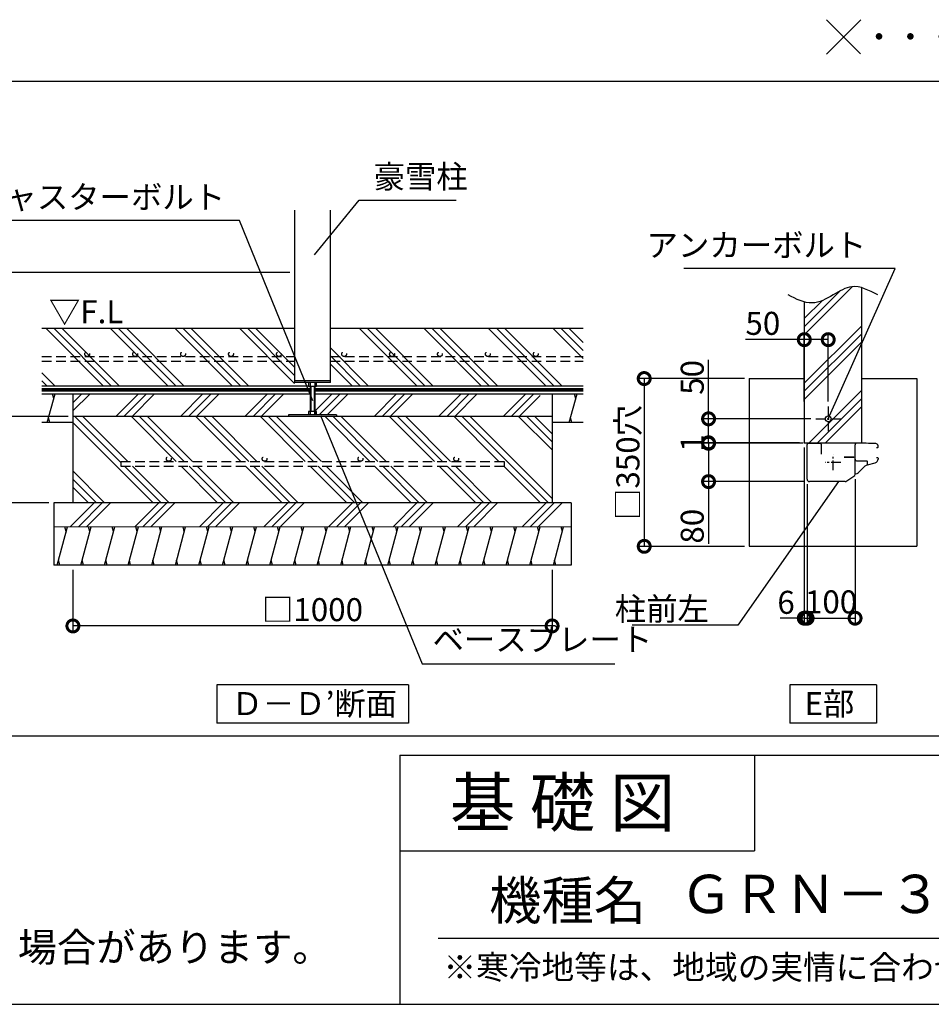
# Model space of a CAD drawing. Extents: x 225 to 20334, y 7 to 14162.
# Drawn here: x 12801 to 17557, y 280 to 5415 of the extents above; entities that cross this region are included whole.
import ezdxf
from ezdxf.enums import TextEntityAlignment as Align

# ---------------------------------------------------------------- set-up
doc = ezdxf.new("R2010")
doc.units = 0
doc.header["$LTSCALE"] = 20
doc.header["$PDMODE"] = 3
doc.header["$PDSIZE"] = 2
doc.linetypes.add('CENTER', pattern=[2, 1.25, -0.25, 0.25, -0.25])
doc.linetypes.add('HIDDEN', pattern=[0.375, 0.25, -0.125])
doc.layers.get('0').update_dxf_attribs({"linetype": 'CONTINUOUS'})
doc.layers.get('DEFPOINTS').update_dxf_attribs({"linetype": 'CONTINUOUS'})
for name, color, linetype in [('センター', 3, 'CENTER'), ('仕様書枠', 230, 'CONTINUOUS'), ('土台', 7, 'CONTINUOUS'), ('寸法', 4, 'CONTINUOUS'), ('文字', 7, 'CONTINUOUS'), ('柱', 7, 'CONTINUOUS'), ('点線', 2, 'HIDDEN'), ('細線', 5, 'CONTINUOUS'), ('部品1', 7, 'CONTINUOUS')]:
    doc.layers.add(name, color=color, linetype=linetype)
doc.styles.add('STYLE1', font='isocp.shx', dxfattribs={"bigfont": 'bigfont.shx'})
doc.styles.add('STYLE2', font='MS PGothic.ttf')
doc.dimstyles.new('INABA_S50G詳細S20用', dxfattribs={"dimscale": 0, "dimtxt": 120, "dimasz": 125, "dimexe": 35, "dimexo": 25, "dimgap": 25, "dimtad": 3, "dimdec": 0, "dimlfac": 0.4, "dimdsep": 46, "dimtxsty": 'STYLE1', "dimblk1": 'DOTSMALL', "dimblk2": 'DOTSMALL', "dimsah": 1, "dimcen": 0, "dimclrt": 7, "dimadec": 0, "dimazin": 0, "dimtfac": 1, "dimtdec": 0, "dimtmove": 0, "dimatfit": 3, "dimldrblk": 'NONE', "dimfxl": 1, "dimtolj": 1, "dimtzin": 0, "dimarcsym": 0})

# ---------------------------------------------------------------- blocks, each defined once
blk = doc.blocks.new('_DOTSMALL')
at = {"color": 0, "linetype": 'ByBlock', "ltscale": 50, "const_width": 0.5}
blk.add_lwpolyline([(-0.0625, 0, 1), (0.0625, 0, 1)], format="xyb", close=True, dxfattribs=at)
blk = doc.blocks.new('_None')
blk = doc.blocks.new('*D54')
at = {"layer": 'DEFPOINTS', "color": 0, "ltscale": 50}
for p in [(16894, 3746.3), (16894, 3398.4), (17019, 3398.4)]:
    blk.add_point(p, dxfattribs=at)
at = {"layer": '寸法', "color": 0, "lineweight": -2, "ltscale": 50}
for p, q in [((16894, 3423.4), (16894, 3781.3)), ((17019, 3423.4), (17019, 3781.3)), ((16894, 3746.3), (16586.9, 3746.3)), ((17019, 3746.3), (16894, 3746.3))]:
    blk.add_line(p, q, dxfattribs=at)
at = {"layer": '寸法', "color": 0, "lineweight": -2, "ltscale": 50, "xscale": 125, "yscale": 125, "zscale": 125, "rotation": 180}
blk.add_blockref('_DOTSMALL', (16894, 3746.3), dxfattribs=at)
at = {"layer": '寸法', "color": 0, "lineweight": -2, "ltscale": 50, "xscale": 125, "yscale": 125, "zscale": 125}
blk.add_blockref('_DOTSMALL', (17019, 3746.3), dxfattribs=at)
at = {"layer": '寸法', "color": 7, "ltscale": 50, "insert": (16677.9, 3831.3), "char_height": 120, "attachment_point": 5, "style": 'STYLE1'}
blk.add_mtext('\\A1;50', dxfattribs=at)
blk = doc.blocks.new('*D55')
at = {"layer": 'DEFPOINTS', "color": 0, "ltscale": 50}
for p in [(17158.9, 3044.1), (16908.9, 3018), (17158.9, 2293.7)]:
    blk.add_point(p, dxfattribs=at)
at = {"layer": '寸法', "color": 0, "lineweight": -2, "ltscale": 50}
for p, q in [((16908.9, 2993), (16908.9, 2258.7)), ((17158.9, 3019.1), (17158.9, 2258.7)), ((16908.9, 2293.7), (17158.9, 2293.7))]:
    blk.add_line(p, q, dxfattribs=at)
at = {"layer": '寸法', "color": 0, "lineweight": -2, "ltscale": 50, "xscale": 125, "yscale": 125, "zscale": 125, "rotation": 180}
blk.add_blockref('_DOTSMALL', (16908.9, 2293.7), dxfattribs=at)
at = {"layer": '寸法', "color": 0, "lineweight": -2, "ltscale": 50, "xscale": 125, "yscale": 125, "zscale": 125}
blk.add_blockref('_DOTSMALL', (17158.9, 2293.7), dxfattribs=at)
at = {"layer": '寸法', "color": 7, "ltscale": 50, "insert": (17033.9, 2378.7), "char_height": 120, "attachment_point": 5, "style": 'STYLE1'}
blk.add_mtext('\\A1;100', dxfattribs=at)
blk = doc.blocks.new('*D56')
at = {"layer": 'DEFPOINTS', "color": 0, "ltscale": 50}
for p in [(16894, 3208.4), (16908.9, 3018), (16908.9, 2293.7)]:
    blk.add_point(p, dxfattribs=at)
at = {"layer": '寸法', "color": 0, "lineweight": -2, "ltscale": 50}
for p, q in [((16894, 3183.4), (16894, 2258.7)), ((16908.9, 2993), (16908.9, 2258.7)), ((16894, 2293.7), (16769, 2293.7)), ((16894, 2293.7), (16908.9, 2293.7)), ((16908.9, 2293.7), (17033.9, 2293.7))]:
    blk.add_line(p, q, dxfattribs=at)
at = {"layer": '寸法', "color": 0, "lineweight": -2, "ltscale": 50, "xscale": 125, "yscale": 125, "zscale": 125}
blk.add_blockref('_DOTSMALL', (16894, 2293.7), dxfattribs=at)
at = {"layer": '寸法', "color": 0, "lineweight": -2, "ltscale": 50, "xscale": 125, "yscale": 125, "zscale": 125, "rotation": 180}
blk.add_blockref('_DOTSMALL', (16908.9, 2293.7), dxfattribs=at)
at = {"layer": '寸法', "color": 7, "ltscale": 50, "insert": (16799, 2376.4), "char_height": 120, "attachment_point": 5, "style": 'STYLE1'}
blk.add_mtext('\\A1;6', dxfattribs=at)
blk = doc.blocks.new('*D57')
at = {"layer": 'DEFPOINTS', "color": 0, "ltscale": 50}
for p in [(16954, 3333.4), (16394.6, 3208.4), (16894, 3208.4)]:
    blk.add_point(p, dxfattribs=at)
at = {"layer": '寸法', "color": 0, "lineweight": -2, "ltscale": 50}
for p, q in [((16394.6, 3333.4), (16394.6, 3640.5)), ((16929, 3333.4), (16359.6, 3333.4)), ((16394.6, 3208.4), (16394.6, 3333.4)), ((16869, 3208.4), (16359.6, 3208.4))]:
    blk.add_line(p, q, dxfattribs=at)
at = {"layer": '寸法', "color": 0, "lineweight": -2, "ltscale": 50, "xscale": 125, "yscale": 125, "zscale": 125}
for p, rotation in [((16394.6, 3333.4), 90), ((16394.6, 3208.4), 270)]:
    blk.add_blockref('_DOTSMALL', p, dxfattribs=dict(at, rotation=rotation))
at = {"layer": '寸法', "color": 7, "ltscale": 50, "insert": (16309.6, 3549.5), "char_height": 120, "attachment_point": 5, "rotation": 90, "style": 'STYLE1'}
blk.add_mtext('\\A1;50', dxfattribs=at)
blk = doc.blocks.new('*D58')
at = {"layer": 'DEFPOINTS', "color": 0, "ltscale": 50}
for p in [(16913, 3205.9), (16394.6, 3005.9), (16921.5, 3005.9)]:
    blk.add_point(p, dxfattribs=at)
at = {"layer": '寸法', "color": 0, "lineweight": -2, "ltscale": 50}
for p, q in [((16888, 3205.9), (16359.6, 3205.9)), ((16394.6, 3205.9), (16394.6, 3005.9)), ((16896.5, 3005.9), (16359.6, 3005.9)), ((16394.6, 3005.9), (16394.6, 2682.3))]:
    blk.add_line(p, q, dxfattribs=at)
at = {"layer": '寸法', "color": 0, "lineweight": -2, "ltscale": 50, "xscale": 125, "yscale": 125, "zscale": 125}
for p, rotation in [((16394.6, 3205.9), 90), ((16394.6, 3005.9), 270)]:
    blk.add_blockref('_DOTSMALL', p, dxfattribs=dict(at, rotation=rotation))
at = {"layer": '寸法', "color": 7, "ltscale": 50, "insert": (16309.6, 2773.4), "char_height": 120, "attachment_point": 5, "rotation": 90, "style": 'STYLE1'}
blk.add_mtext('\\A1;80', dxfattribs=at)
blk = doc.blocks.new('*D59')
at = {"layer": 'DEFPOINTS', "color": 0, "ltscale": 50}
for p in [(16394.6, 3205.9), (16894, 3208.4), (16913, 3205.9)]:
    blk.add_point(p, dxfattribs=at)
at = {"layer": '寸法', "color": 0, "lineweight": -2, "ltscale": 50}
for p, q in [((16394.6, 3208.4), (16394.6, 3333.4)), ((16869, 3208.4), (16359.6, 3208.4)), ((16888, 3205.9), (16359.6, 3205.9)), ((16394.6, 3208.4), (16394.6, 3205.9)), ((16394.6, 3205.9), (16394.6, 3080.9))]:
    blk.add_line(p, q, dxfattribs=at)
at = {"layer": '寸法', "color": 0, "lineweight": -2, "ltscale": 50, "xscale": 125, "yscale": 125, "zscale": 125}
for p, rotation in [((16394.6, 3208.4), 270), ((16394.6, 3205.9), 90)]:
    blk.add_blockref('_DOTSMALL', p, dxfattribs=dict(at, rotation=rotation))
at = {"layer": '寸法', "color": 7, "ltscale": 50, "insert": (16309.6, 3207.2), "char_height": 120, "attachment_point": 5, "rotation": 90, "style": 'STYLE1'}
blk.add_mtext('\\A1;1', dxfattribs=at)
blk = doc.blocks.new('*D60')
at = {"layer": 'DEFPOINTS', "color": 0, "ltscale": 50}
for p in [(16606.5, 3543.4), (16059, 2668.4), (16606.5, 2668.4)]:
    blk.add_point(p, dxfattribs=at)
at = {"layer": '寸法', "color": 0, "lineweight": -2, "ltscale": 50}
for p, q in [((16581.5, 3543.4), (16024, 3543.4)), ((16059, 3543.4), (16059, 2668.4)), ((16581.5, 2668.4), (16024, 2668.4))]:
    blk.add_line(p, q, dxfattribs=at)
at = {"layer": '寸法', "color": 0, "lineweight": -2, "ltscale": 50, "xscale": 125, "yscale": 125, "zscale": 125}
for p, rotation in [((16059, 3543.4), 90), ((16059, 2668.4), 270)]:
    blk.add_blockref('_DOTSMALL', p, dxfattribs=dict(at, rotation=rotation))
at = {"layer": '寸法', "color": 7, "ltscale": 50, "insert": (15974, 3105.9), "char_height": 120, "attachment_point": 5, "rotation": 90, "style": 'STYLE1'}
blk.add_mtext('\\A1;□350穴', dxfattribs=at)
blk = doc.blocks.new('*D61')
at = {"layer": 'DEFPOINTS', "color": 0, "ltscale": 50}
for p in [(14234.7, 4095.8), (12708.1, 3345.8), (13078.4, 3345.8)]:
    blk.add_point(p, dxfattribs=at)
at = {"layer": '寸法', "color": 0, "lineweight": -2, "ltscale": 50}
for p, q in [((14209.7, 4095.8), (12673.1, 4095.8)), ((12708.1, 4095.8), (12708.1, 3345.8)), ((13053.4, 3345.8), (12673.1, 3345.8))]:
    blk.add_line(p, q, dxfattribs=at)
at = {"layer": '寸法', "color": 0, "lineweight": -2, "ltscale": 50, "xscale": 125, "yscale": 125, "zscale": 125}
for p, rotation in [((12708.1, 4095.8), 90), ((12708.1, 3345.8), 270)]:
    blk.add_blockref('_DOTSMALL', p, dxfattribs=dict(at, rotation=rotation))
at = {"layer": '寸法', "color": 7, "ltscale": 50, "insert": (12523.1, 3720.8), "char_height": 120, "attachment_point": 5, "rotation": 90, "style": 'STYLE1'}
blk.add_mtext('\\A1;基礎天ヨリ\\P300', dxfattribs=at)
blk = doc.blocks.new('*D62')
at = {"layer": 'DEFPOINTS', "color": 0, "ltscale": 50}
for p in [(13078.4, 3345.8), (12708.1, 2895.8), (12978.4, 2895.8)]:
    blk.add_point(p, dxfattribs=at)
at = {"layer": '寸法', "color": 0, "lineweight": -2, "ltscale": 50}
for p, q in [((13053.4, 3345.8), (12673.1, 3345.8)), ((12708.1, 3345.8), (12708.1, 2895.8)), ((12953.4, 2895.8), (12673.1, 2895.8))]:
    blk.add_line(p, q, dxfattribs=at)
at = {"layer": '寸法', "color": 0, "lineweight": -2, "ltscale": 50, "xscale": 125, "yscale": 125, "zscale": 125}
for p, rotation in [((12708.1, 3345.8), 90), ((12708.1, 2895.8), 270)]:
    blk.add_blockref('_DOTSMALL', p, dxfattribs=dict(at, rotation=rotation))
at = {"layer": '寸法', "color": 7, "ltscale": 50, "insert": (12623.1, 3120.8), "char_height": 120, "attachment_point": 5, "rotation": 90, "style": 'STYLE1'}
blk.add_mtext('\\A1;180', dxfattribs=at)
blk = doc.blocks.new('*D63')
at = {"layer": 'DEFPOINTS', "color": 0, "ltscale": 50}
for p in [(13078.4, 2570.8), (15578.4, 2570.8), (13078.4, 2253.2)]:
    blk.add_point(p, dxfattribs=at)
at = {"layer": '寸法', "color": 0, "lineweight": -2, "ltscale": 50}
for p, q in [((13078.4, 2545.8), (13078.4, 2218.2)), ((15578.4, 2545.8), (15578.4, 2218.2)), ((15578.4, 2253.2), (13078.4, 2253.2))]:
    blk.add_line(p, q, dxfattribs=at)
at = {"layer": '寸法', "color": 0, "lineweight": -2, "ltscale": 50, "xscale": 125, "yscale": 125, "zscale": 125, "rotation": 180}
blk.add_blockref('_DOTSMALL', (13078.4, 2253.2), dxfattribs=at)
at = {"layer": '寸法', "color": 0, "lineweight": -2, "ltscale": 50, "xscale": 125, "yscale": 125, "zscale": 125}
blk.add_blockref('_DOTSMALL', (15578.4, 2253.2), dxfattribs=at)
at = {"layer": '寸法', "color": 7, "ltscale": 50, "insert": (14328.4, 2338.2), "char_height": 120, "attachment_point": 5, "style": 'STYLE1'}
blk.add_mtext('\\A1;□1000 ', dxfattribs=at)

msp = doc.modelspace()

# ---------------------------------------------------------------- hatches: boundary and pattern name
at = {"layer": '細線', "ltscale": 50}
h = msp.add_hatch(dxfattribs=at)
h.set_pattern_fill('PLAST', color=256, scale=37.5, angle=45, style=0)
h.set_pattern_definition([(45, (4612.41, 1256.1), (-168.38, 168.38), []), (45, (4591.37, 1277.15), (-168.38, 168.38), []), (45, (4570.32, 1298.2), (-168.38, 168.38), [])])
edge = h.paths.add_edge_path()
edge.add_line((16893.97, 3208.44), (17143.97, 3208.44))
edge.add_line((17143.97, 3208.44), (17143.97, 3258.44))
edge.add_line((17143.97, 3258.44), (17193.97, 3258.44))
edge.add_line((17193.97, 3258.44), (17193.97, 4016.84))
edge.add_spline(control_points=[(17193.97, 4016.84), (17176.28, 4022.03), (17125.25, 4029.25), (17041.81, 3976.54), (16958.39, 3931.8), (16907.88, 3939.28), (16893.97, 3943.06)], knot_values=[86.6963597, 86.6963597, 86.6963597, 86.6963597, 142.4562004, 249.0971288, 365.1670311, 409.2041215, 409.2041215, 409.2041215, 409.2041215], degree=3, periodic=0)
edge.add_line((16893.97, 3943.06), (16893.97, 3208.44))
h = msp.add_hatch(dxfattribs=at)
h.set_pattern_fill('PLAST', color=256, scale=37.5, angle=45, style=0)
h.set_pattern_definition([(45, (184.26, -90.65), (-168.3798, 168.3798), []), (45, (163.2, -69.6), (-168.3798, 168.3798), []), (45, (142.16, -48.56), (-168.3798, 168.3798), [])])
h.paths.add_polyline_path([(15515.94, 3463.51), (14340.94, 3463.51), (14340.94, 3371.28), (14349.69, 3371.28), (14349.69, 3353.78), (14453.44, 3353.78), (14453.44, 3345.78), (15515.94, 3345.78)])
h.paths.add_polyline_path([(14315.94, 3463.51), (13078.44, 3463.51), (13078.44, 3345.78), (14203.44, 3345.78), (14203.44, 3353.78), (14307.19, 3353.78), (14307.19, 3371.28), (14315.94, 3371.28)])
h = msp.add_hatch(dxfattribs=at)
h.set_pattern_fill('PLAST', color=256, scale=37.5, angle=315)
h.set_pattern_definition([(315, (-18102, -1202.48), (168.3798, 168.3798), []), (315, (-18080.95, -1181.43), (168.3798, 168.3798), []), (315, (-18059.9, -1160.38), (168.3798, 168.3798), [])])
h.paths.add_polyline_path([(13078.44, 3345.78), (13078.44, 2895.78), (15578.44, 2895.78), (15578.44, 3345.78)])
h.paths.add_polyline_path([(15328.44, 3111.71), (15328.44, 3086.71), (13328.44, 3086.71), (13328.44, 3111.71)], flags=16)
h = msp.add_hatch(dxfattribs=at)
h.set_pattern_fill('PLAST', color=256, scale=37.5, angle=45)
h.set_pattern_definition([(45, (-18102, -1202.48), (-168.3798, 168.3798), []), (45, (-18123.04, -1181.43), (-168.3798, 168.3798), []), (45, (-18144.1, -1160.38), (-168.3798, 168.3798), [])])
h.paths.add_polyline_path([(15678.44, 2770.78), (15678.44, 2895.78), (12978.44, 2895.78), (12978.44, 2770.78)])

# ---------------------------------------------------------------- linework, layer by layer
at = {"layer": 'センター', "ltscale": 2}
for p, q in [((17018.97, 3398.44), (17018.97, 3268.44)), ((16953.97, 3333.44), (17083.97, 3333.44)), ((17043.92, 3065.73), (17043.92, 3146.15)), ((17084.12, 3105.94), (17003.71, 3105.94))]:
    msp.add_line(p, q, dxfattribs=at)
at = {"layer": '仕様書枠', "ltscale": 50}
for p, q in [((17009.44, 5414.96), (17188.12, 5236.28)), ((17009.44, 5234.96), (17189.44, 5414.96)), ((14784, 1580), (14784, 280)), ((14784, 1580), (20334, 1580)), ((14784, 1080), (16634, 1080)), ((225, 280), (20334, 280))]:
    msp.add_line(p, q, dxfattribs=at)
at = {"layer": '仕様書枠', "linetype": 'Continuous', "ltscale": 50}
msp.add_line((16634, 1580), (16634, 1080), dxfattribs=at)
at = {"layer": '土台'}
msp.add_line((16923.6, 3205.94), (16915.42, 3205.94), dxfattribs=at)
at = {"layer": '寸法', "color": 7, "lineweight": 0, "ltscale": 50}
msp.add_line((12978.44, 2770.78), (15678.44, 2770.78), dxfattribs=at)
at = {"layer": '文字', "color": 7, "ltscale": 50}
msp.add_line((14984, 625.06), (20184, 625.06), dxfattribs=at)
at = {"layer": '柱'}
for p, q in [((16908.92, 3018.44), (16908.92, 3200.19)), ((16983.92, 3148.44), (16983.92, 3198.44)), ((17106.76, 3005.94), (16921.42, 3005.94))]:
    msp.add_line(p, q, dxfattribs=at)
for centre, radius, start, end in [((16976.42, 3198.44), 7.5, 0, 90), ((16921.42, 3018.44), 12.5, 180, 270), ((17106.76, 3013.44), 7.5, 270, 302.00538)]:
    msp.add_arc(centre, radius, start, end, dxfattribs=at)
at = {"layer": '点線', "ltscale": 10}
for p, q in [((12915.94, 3658.29), (14234.69, 3658.29)), ((14422.19, 3658.29), (15740.94, 3658.29)), ((12915.94, 3633.29), (14234.69, 3633.29)), ((14422.19, 3633.29), (15740.94, 3633.29)), ((13328.44, 3111.71), (15328.44, 3111.71)), ((13328.44, 3111.71), (13328.44, 3086.71)), ((13328.44, 3086.71), (15328.44, 3086.71)), ((15328.44, 3111.71), (15328.44, 3086.71))]:
    msp.add_line(p, q, dxfattribs=at)
for centre in [(13153.21, 3670.79), (13403.21, 3670.79), (13653.21, 3670.79), (13903.21, 3670.79), (14153.21, 3670.79), (14493.27, 3670.79), (14743.27, 3670.79), (14993.27, 3670.79), (15243.27, 3670.79), (15493.27, 3670.79), (13578.44, 3124.21), (14078.44, 3124.21), (14578.44, 3124.21), (15078.44, 3124.21)]:
    msp.add_circle(centre, 12.5, dxfattribs=at)
at = {"layer": '細線', "ltscale": 50}
for p, q in [((13236.37, 3506.01), (12936.37, 3806.01)), ((13278.46, 3506.01), (12978.46, 3806.01)), ((13320.56, 3506.01), (13020.56, 3806.01)), ((13573.13, 3506.01), (13273.13, 3806.01)), ((13615.22, 3506.01), (13315.22, 3806.01)), ((13657.32, 3506.01), (13357.32, 3806.01)), ((13909.89, 3506.01), (13609.89, 3806.01)), ((13951.98, 3506.01), (13651.98, 3806.01)), ((13994.08, 3506.01), (13694.08, 3806.01)), ((14234.69, 3517.97), (13946.65, 3806.01)), ((14234.69, 3560.07), (13988.74, 3806.01)), ((14234.69, 3602.16), (14030.84, 3806.01)), ((14872.06, 3506.01), (14572.06, 3806.01)), ((14914.15, 3506.01), (14614.15, 3806.01)), ((14956.25, 3506.01), (14656.25, 3806.01)), ((15208.82, 3506.01), (14908.82, 3806.01)), ((15250.91, 3506.01), (14950.91, 3806.01)), ((15293.01, 3506.01), (14993.01, 3806.01)), ((15545.58, 3506.01), (15245.58, 3806.01)), ((15587.67, 3506.01), (15287.67, 3806.01)), ((15629.77, 3506.01), (15329.77, 3806.01)), ((15740.94, 3647.41), (15582.34, 3806.01)), ((15740.94, 3689.5), (15624.43, 3806.01)), ((15740.94, 3731.6), (15666.53, 3806.01)), ((14619.49, 3506.01), (14422.19, 3703.31)), ((14577.39, 3506.01), (14422.19, 3661.22)), ((14535.3, 3506.01), (14422.19, 3619.12)), ((12983.8, 3506.01), (12915.94, 3573.87)), ((12941.7, 3506.01), (12915.94, 3531.78)), ((14234.69, 3533.28), (14422.19, 3533.28)), ((14307.19, 3522.03), (14307.19, 3504.53)), ((14307.19, 3504.53), (14340.94, 3504.53)), ((14315.94, 3522.03), (14315.94, 3353.78)), ((14319.69, 3504.53), (14319.69, 3371.28)), ((14337.19, 3504.53), (14337.19, 3371.28)), ((14340.94, 3522.03), (14340.94, 3353.78)), ((14340.94, 3504.53), (14349.69, 3504.53)), ((14349.69, 3504.53), (14349.69, 3522.03)), ((12944.78, 3314.04), (12984.97, 3464.04)), ((12978.28, 3439.04), (12971.58, 3464.04)), ((13140.94, 3462.99), (13140.8, 3463.51)), ((15668.19, 3313.51), (15708.39, 3463.51)), ((15701.69, 3438.51), (15694.99, 3463.51)), ((12958.18, 3314.04), (12951.48, 3339.04)), ((14203.44, 3353.78), (14203.44, 3345.78)), ((14453.44, 3353.78), (14203.44, 3353.78)), ((14315.94, 3371.28), (14307.19, 3371.28)), ((14307.19, 3371.28), (14307.19, 3353.78)), ((14340.94, 3371.28), (14315.94, 3371.28)), ((14349.69, 3371.28), (14340.94, 3371.28)), ((14340.94, 3353.78), (14340.94, 3371.28)), ((14349.69, 3353.78), (14349.69, 3371.28)), ((14453.44, 3353.78), (14453.44, 3345.78)), ((15681.59, 3313.51), (15674.89, 3338.51)), ((12996.44, 2570.78), (13050.03, 2770.78)), ((13043.33, 2745.78), (13036.64, 2770.78)), ((13040.94, 2736.85), (13050.03, 2770.78)), ((13119.71, 2570.78), (13173.3, 2770.78)), ((13166.6, 2745.78), (13159.9, 2770.78)), ((13242.97, 2570.78), (13296.56, 2770.78)), ((13289.86, 2745.78), (13283.16, 2770.78)), ((13366.23, 2570.78), (13419.82, 2770.78)), ((13413.12, 2745.78), (13406.42, 2770.78)), ((13489.49, 2570.78), (13543.08, 2770.78)), ((13536.38, 2745.78), (13529.69, 2770.78)), ((13612.76, 2570.78), (13666.35, 2770.78)), ((13659.65, 2745.78), (13652.95, 2770.78)), ((13736.02, 2570.78), (13789.61, 2770.78)), ((13782.91, 2745.78), (13776.21, 2770.78)), ((13859.28, 2570.78), (13912.87, 2770.78)), ((13906.17, 2745.78), (13899.47, 2770.78)), ((13982.54, 2570.78), (14036.13, 2770.78)), ((14029.43, 2745.78), (14022.74, 2770.78)), ((14105.81, 2570.78), (14159.4, 2770.78)), ((14152.7, 2745.78), (14146, 2770.78)), ((14229.07, 2570.78), (14282.66, 2770.78)), ((14275.96, 2745.78), (14269.26, 2770.78)), ((14352.33, 2570.78), (14405.92, 2770.78)), ((14399.22, 2745.78), (14392.52, 2770.78)), ((14475.59, 2570.78), (14529.18, 2770.78)), ((14522.49, 2745.78), (14515.79, 2770.78)), ((14598.86, 2570.78), (14652.45, 2770.78)), ((14645.75, 2745.78), (14639.05, 2770.78)), ((14722.12, 2570.78), (14775.71, 2770.78)), ((14769.01, 2745.78), (14762.31, 2770.78)), ((14845.38, 2570.78), (14898.97, 2770.78)), ((14892.27, 2745.78), (14885.57, 2770.78)), ((14968.64, 2570.78), (15022.23, 2770.78)), ((15015.54, 2745.78), (15008.84, 2770.78)), ((15091.91, 2570.78), (15145.5, 2770.78)), ((15138.8, 2745.78), (15132.1, 2770.78)), ((15215.17, 2570.78), (15268.76, 2770.78)), ((15262.06, 2745.78), (15255.36, 2770.78)), ((15338.43, 2570.78), (15392.02, 2770.78)), ((15385.32, 2745.78), (15378.62, 2770.78)), ((15461.69, 2570.78), (15515.28, 2770.78)), ((15508.59, 2745.78), (15501.89, 2770.78)), ((15584.96, 2570.78), (15638.55, 2770.78)), ((15631.85, 2745.78), (15625.15, 2770.78)), ((13009.84, 2570.78), (13003.14, 2595.78)), ((13133.1, 2570.78), (13126.4, 2595.78)), ((13256.37, 2570.78), (13249.67, 2595.78)), ((13379.63, 2570.78), (13372.93, 2595.78)), ((13502.89, 2570.78), (13496.19, 2595.78)), ((13626.15, 2570.78), (13619.45, 2595.78)), ((13749.42, 2570.78), (13742.72, 2595.78)), ((13872.68, 2570.78), (13865.98, 2595.78)), ((13995.94, 2570.78), (13989.24, 2595.78)), ((14119.2, 2570.78), (14112.51, 2595.78)), ((14242.47, 2570.78), (14235.77, 2595.78)), ((14365.73, 2570.78), (14359.03, 2595.78)), ((14488.99, 2570.78), (14482.29, 2595.78)), ((14612.25, 2570.78), (14605.56, 2595.78)), ((14735.52, 2570.78), (14728.82, 2595.78)), ((14858.78, 2570.78), (14852.08, 2595.78)), ((14982.04, 2570.78), (14975.34, 2595.78)), ((15105.3, 2570.78), (15098.61, 2595.78)), ((15228.57, 2570.78), (15221.87, 2595.78)), ((15351.83, 2570.78), (15345.13, 2595.78)), ((15475.09, 2570.78), (15468.39, 2595.78)), ((15598.35, 2570.78), (15591.66, 2595.78))]:
    msp.add_line(p, q, dxfattribs=at)
at = {"layer": '部品1', "ltscale": 50}
for p, q in [((11333.9, 5093.93), (20237.09, 5093.93)), ((14234.69, 4422.02), (14234.69, 3522.03)), ((14422.19, 3522.03), (14422.19, 4422.02)), ((17193.97, 3208.44), (17193.97, 4016.84)), ((16893.97, 3943.06), (16893.97, 3208.44)), ((12915.94, 3806.01), (14234.69, 3806.01)), ((14422.19, 3806.01), (15740.94, 3806.01)), ((16606.47, 3543.44), (16893.97, 3543.44)), ((16606.47, 3543.44), (16606.47, 2668.44)), ((17193.97, 3543.44), (17481.47, 3543.44)), ((17481.47, 3543.44), (17481.47, 2668.44)), ((12915.94, 3506.01), (14307.19, 3506.01)), ((14422.19, 3522.03), (14234.69, 3522.03)), ((14349.69, 3506.01), (15740.94, 3506.01)), ((12915.94, 3463.51), (14315.94, 3463.51)), ((13078.44, 3463.51), (13078.44, 2895.78)), ((14340.94, 3463.51), (15740.94, 3463.51)), ((15578.44, 3463.51), (15578.44, 2895.78)), ((15578.44, 3345.78), (13078.44, 3345.78)), ((13078.44, 3313.51), (12915.94, 3313.51)), ((15740.94, 3313.51), (15578.44, 3313.51)), ((16893.97, 3208.44), (17193.97, 3208.44)), ((12978.44, 2895.78), (12978.44, 2570.78)), ((15678.44, 2895.78), (12978.44, 2895.78)), ((15678.44, 2895.78), (15678.44, 2570.78)), ((16606.47, 2668.44), (17481.47, 2668.44)), ((15678.44, 2570.78), (12978.44, 2570.78)), ((13828.44, 1945.62), (13828.44, 1745.62)), ((14828.44, 1945.62), (13828.44, 1945.62)), ((14828.44, 1945.62), (14828.44, 1745.62)), ((17269.97, 1945.62), (16817.96, 1945.62)), ((16817.96, 1945.62), (16817.96, 1745.62)), ((17269.97, 1945.62), (17269.97, 1745.62)), ((14828.44, 1745.62), (13828.44, 1745.62)), ((17269.97, 1745.62), (16817.96, 1745.62)), ((321.91, 1680), (20237.09, 1680))]:
    msp.add_line(p, q, dxfattribs=at)
at = {"layer": '部品1'}
for p, q in [((16914.67, 3205.94), (16976.42, 3205.94)), ((16915.42, 3205.94), (16926.17, 3205.94)), ((17158.92, 3127.69), (17158.92, 3198.44)), ((17153.17, 3133.44), (17101.42, 3133.44)), ((17101.42, 3133.44), (17153.17, 3133.44)), ((17271.42, 3183.44), (17276.32, 3183.44)), ((17158.92, 3044.12), (17158.92, 3127.69)), ((17166.42, 3114.69), (17220.16, 3114.69)), ((17176.04, 3051.82), (17210.05, 3085.83)), ((17221.41, 3113.44), (17221.41, 3092.95)), ((17223.5, 3093.59), (17264.09, 3104.47)), ((17271.42, 3130.94), (17276.42, 3130.94)), ((17110.74, 3007.08), (17153.04, 3033.52)), ((17158.92, 3046.69), (17163.67, 3046.69))]:
    msp.add_line(p, q, dxfattribs=at)
at = {"layer": '部品1', "ltscale": 0.1}
msp.add_line((17278.92, 3128.44), (17278.92, 3123.79), dxfattribs=at)
at = {"layer": '部品1', "ltscale": 50, "const_width": 18.75}
msp.add_lwpolyline([(12915.94, 3484.76), (14315.94, 3484.76, -0.0003107), (14315.94, 3484.76, 0.002279)], format="xyb", dxfattribs=at)
msp.add_lwpolyline([(14340.94, 3484.76), (15740.94, 3484.76)], dxfattribs=at)
at = {"layer": '部品1', "ltscale": 50}
msp.add_circle((17018.97, 3333.44), 15, dxfattribs=at)
at = {"layer": '部品1'}
for centre, radius, start, end in [((16914.67, 3200.19), 5.75, 90, 180), ((17166.42, 3198.44), 7.5, 89.91393, 180), ((17158.92, -1794.06), 5000, 88.76558, 89.91393), ((17266.36, 3192.29), 12.5, 2.37731, 88.76558), ((17276.32, 3185.94), 2.5, 270, 357.0351), ((17203.92, 3189.69), 75, 357.0351, 2.37731), ((17153.17, 3127.69), 5.75, 0, 90), ((17166.42, 3122.19), 7.5, 180, 270), ((17231.27, 3064.62), 30, 105, 135), ((17220.16, 3113.44), 1.25, 0, 90), ((17276.42, 3128.44), 2.5, 0, 90), ((17146.42, 3044.12), 12.5, 302.00538, 0), ((17163.67, 3064.19), 17.5, 270, 315)]:
    msp.add_arc(centre, radius, start, end, dxfattribs=at)
at = {"layer": '部品1', "ltscale": 0.1}
msp.add_arc((17258.92, 3123.79), 20, 285, 0, dxfattribs=at)
at = {"layer": '部品1', "ltscale": 50}
msp.add_open_spline([(17277.3, 3979.43), (17231.43, 4003.52), (17151.23, 4045.65), (17041.81, 3976.54), (16930.96, 3917.08), (16852.4, 3957.79), (16810.63, 3979.43)], degree=3, knots=[0, 0, 0, 0, 142.4562004, 249.0971288, 365.1670311, 496.9286003, 496.9286003, 496.9286003, 496.9286003], dxfattribs=at)

# ---------------------------------------------------------------- texts
at = {"layer": '仕様書枠', "color": 7, "ltscale": 50, "style": 'STYLE2'}
msp.add_text('※寒冷地等は、地域の実情に合わせた基礎にしてください。', height=125, dxfattribs=at).set_placement((15011.76, 410.74))
at = {"layer": '寸法', "color": 7, "ltscale": 50, "style": 'STYLE1'}
msp.add_text('▽F.L', height=120, dxfattribs=at).set_placement((12953.23, 3831.9))
at = {"layer": '寸法', "color": 7, "ltscale": 50, "char_height": 120, "style": 'STYLE1'}
for s, insert, attachment_point in [('豪雪柱', (14647.02, 4499.05), 7), ('アジャスターボルト', (13872.55, 4392.41), 9), ('ベースプレート', (14954.65, 2085.05), 7)]:
    msp.add_mtext(s, dxfattribs=dict(at, insert=insert, attachment_point=attachment_point))
at = {"layer": '寸法', "color": 7, "ltscale": 50, "char_height": 120, "attachment_point": 9, "line_spacing_factor": 0.68, "style": 'STYLE1'}
for s, insert in [('アンカーボルト', (17217.36, 4141.64)), ('\\A1;柱前左', (16396.6, 2282.02))]:
    msp.add_mtext(s, dxfattribs=dict(at, insert=insert))
at = {"layer": '文字', "color": 7, "ltscale": 50, "style": 'STYLE2'}
for s, height, p in [('基 礎 図', 250, (15045.07, 1207.31)), ('機種名', 200, (15250.02, 721.65))]:
    msp.add_text(s, height=height, dxfattribs=at).set_placement(p)
msp.add_text('ＧＲＮ－３６４７ＳＬ・ＨＬ', height=200, dxfattribs=at).set_placement((18019.08, 829.71), align=Align.MIDDLE)
at = {"layer": '部品1', "ltscale": 50, "style": 'STYLE2'}
for s, p in [('・・・アンカーボルト位置を示す。', (17202.1, 5265.79)), ('Ｄ－Ｄ’断面', (13905.45, 1788.11)), ('E部', (16894.96, 1788.11))]:
    msp.add_text(s, height=120, dxfattribs=at).set_placement(p)
at = {"layer": '部品1', "ltscale": 50, "insert": (6958.56, 652.47), "char_height": 150, "width": 7624.0246, "attachment_point": 1, "style": 'STYLE2'}
msp.add_mtext('※強度の関係上、連棟数に応じて間仕切壁･耐力壁が必要となる場合があります。', dxfattribs=at)

# ---------------------------------------------------------------- dimensions: what is measured, and where the dimension line sits
at = {"layer": '寸法', "ltscale": 50}
dim = msp.add_linear_dim(base=(12708.07, 3345.78), p1=(14234.69, 4095.78), p2=(13078.44, 3345.78), angle=90, text='基礎天ヨリ\\P<>', dimstyle='INABA_S50G詳細S20用', override={"dimscale": 1, "dimtxt": 120}, dxfattribs=at)
dim.commit()
dim.dimension.update_dxf_attribs({"geometry": '*D61', "text_midpoint": (12708.07, 3720.78), "dimtype": 160})
for base, p1, p2, override, picture, middle in [((16893.97, 3746.28), (17018.97, 3398.44), (16893.97, 3398.44), {"dimscale": 1, "dimtxt": 120}, '*D54', (16677.92, 3746.28)), ((16908.92, 2293.72), (16893.97, 3208.44), (16908.92, 3018.02), {"dimscale": 1, "dimtxt": 120, "dimtmove": 2}, '*D56', (16798.96, 2376.4)), ((17158.92, 2293.7), (16908.92, 3018.02), (17158.92, 3044.12), {"dimscale": 1, "dimtxt": 120}, '*D55', (17033.92, 2293.7))]:
    dim = msp.add_linear_dim(base=base, p1=p1, p2=p2, dimstyle='INABA_S50G詳細S20用', override=override, dxfattribs=at)
    dim.commit()
    dim.dimension.update_dxf_attribs({"geometry": picture, "text_midpoint": middle, "dimtype": 160})
for base, p1, p2, picture, middle in [((16394.58, 3208.44), (16953.97, 3333.44), (16893.97, 3208.44), '*D57', (16394.58, 3549.49)), ((16394.58, 3205.94), (16893.97, 3208.44), (16912.97, 3205.94), '*D59', (16394.58, 3207.19)), ((16394.58, 3005.94), (16912.97, 3205.94), (16921.47, 3005.94), '*D58', (16394.58, 2773.38))]:
    dim = msp.add_linear_dim(base=base, p1=p1, p2=p2, angle=90, dimstyle='INABA_S50G詳細S20用', override={"dimscale": 1, "dimtxt": 120}, dxfattribs=at)
    dim.commit()
    dim.dimension.update_dxf_attribs({"geometry": picture, "text_midpoint": middle, "dimtype": 160})
dim = msp.add_linear_dim(base=(16058.95, 2668.44), p1=(16606.47, 3543.44), p2=(16606.47, 2668.44), angle=90, text='□<>穴', dimstyle='INABA_S50G詳細S20用', override={"dimscale": 1, "dimtxt": 120}, dxfattribs=at)
dim.commit()
dim.dimension.update_dxf_attribs({"geometry": '*D60', "text_midpoint": (15973.95, 3105.94)})
dim = msp.add_linear_dim(base=(12708.07, 2895.78), p1=(13078.44, 3345.78), p2=(12978.44, 2895.78), angle=90, dimstyle='INABA_S50G詳細S20用', override={"dimscale": 1, "dimtxt": 120}, dxfattribs=at)
dim.commit()
dim.dimension.update_dxf_attribs({"geometry": '*D62', "text_midpoint": (12623.07, 3120.78)})
dim = msp.add_linear_dim(base=(13078.44, 2253.21), p1=(15578.44, 2570.78), p2=(13078.44, 2570.78), text='□<> ', dimstyle='INABA_S50G詳細S20用', override={"dimscale": 1, "dimtxt": 120}, dxfattribs=at)
dim.commit()
dim.dimension.update_dxf_attribs({"geometry": '*D63', "text_midpoint": (14328.44, 2338.21)})

# ---------------------------------------------------------------- leaders
for points in [[(14337.94, 4187.81), (14572.02, 4474.05), (15077.7, 4474.05)], [(14330.75, 3427.07), (13947.55, 4367.41), (12584.05, 4367.41)], [(14370.4, 3350.78), (14900.16, 2055.12), (15906.49, 2055.12)]]:
    msp.add_leader(points, dimstyle='INABA_S50G詳細S20用', override={"dimscale": 1, "dimtad": 0}, dxfattribs=at)
at = {"layer": '寸法', "ltscale": 50, "has_arrowhead": 0, "annotation_type": 0, "has_hookline": 1, "hookline_direction": 1}
for points, text_width in [([(17018.97, 3333.44), (17367.36, 4116.64), (17242.36, 4116.64)], 952), ([(17073.34, 3005.94), (16546.6, 2257.02), (16421.6, 2257.02)], 400)]:
    msp.add_leader(points, dimstyle='INABA_S50G詳細S20用', override={"dimscale": 1}, dxfattribs=dict(at, text_width=text_width))

doc.saveas('drawing.dxf')
